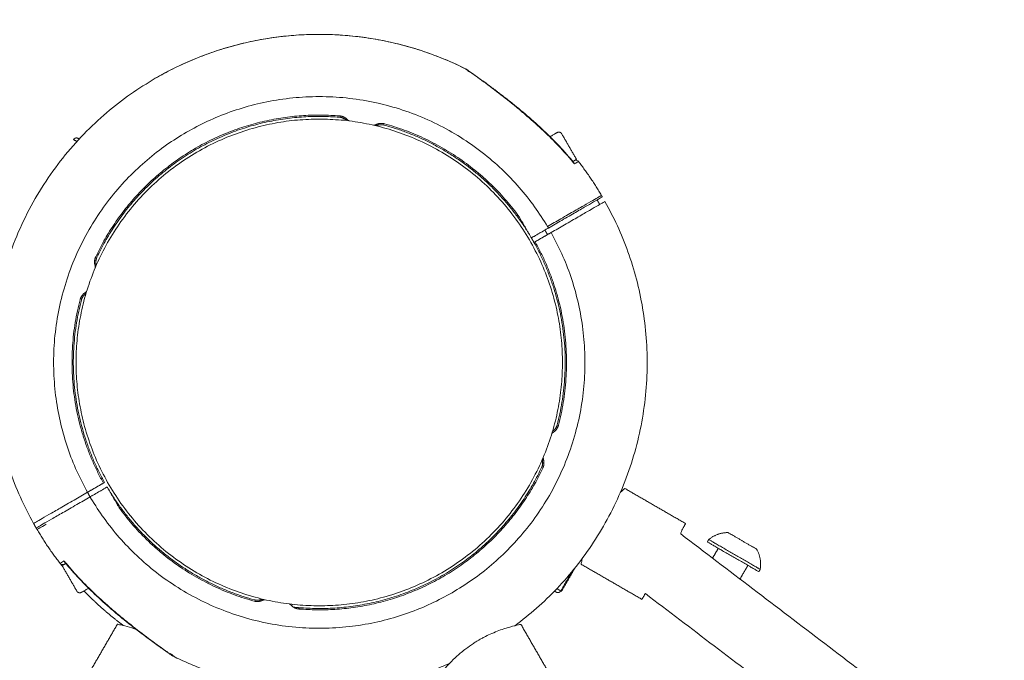
# Model space of a CAD drawing. Units: millimetres. Extents: x -7873 to 7874, y -3396 to 3394.
# Drawn here: x -3466 to -3180, y 1413 to 1599 of the extents above; entities that cross this region are included whole.
import ezdxf

# ---------------------------------------------------------------- set-up
doc = ezdxf.new("R2010")
doc.units = ezdxf.units.MM
doc.layers.add('Dimensions', color=7, linetype='Continuous', lineweight=18, true_color=0x000000)
doc.layers.add('SuperStructure', color=7, linetype='Continuous', lineweight=35, true_color=0x000000)

msp = doc.modelspace()

# ---------------------------------------------------------------- linework, layer by layer
at = {"layer": 'Dimensions', "extrusion": (0, 0, -1)}
msp.add_arc((3378.63, 1499.15), 95.25, 60, 116.4754, dxfattribs=at)
at = {"layer": 'SuperStructure', "lineweight": 18}
for points, weights in [([(-3426.26, 1581.64), (-3381.96, 1607.22), (-3336.17, 1584.41)], [1, 0.880992011253, 1]), ([(-3461.62, 1452.41), (-3507.87, 1534.52), (-3426.26, 1581.64)], [1, 0.710868014004, 1]), ([(-3417.22, 1565.99), (-3351.26, 1604.07), (-3312.31, 1538.61)], [1, 0.711746023251, 1]), ([(-3443.57, 1529.85), (-3422.31, 1574.81), (-3372.75, 1570.73)], [1, 0.822163050248, 1]), ([(-3443.22, 1529.68), (-3422.08, 1574.41), (-3372.78, 1570.35)], [1, 0.822163050248, 1]), ([(-3370.81, 1569.45), (-3371.63, 1570.26), (-3372.78, 1570.35)], [1, 0.939701732028, 1]), ([(-3372.75, 1570.73), (-3371.46, 1570.63), (-3370.54, 1569.72)], [1, 0.939701732028, 1]), ([(-3378.63, 1569.8), (-3307.98, 1569.8), (-3307.98, 1499.15)], [1, 0.707106781187, 1]), ([(-3369.93, 1569.26), (-3370.27, 1569.45), (-3370.54, 1569.72)], [0.975026245325, 0.978324476134, 1]), ([(-3362.1, 1568.23), (-3362.45, 1568.07), (-3362.83, 1568.01)], [1, 0.978330358528, 0.975028036854]), ([(-3362.1, 1568.23), (-3360.92, 1568.77), (-3359.68, 1568.43)], [1, 0.939701732028, 1]), ([(-3359.78, 1568.06), (-3360.89, 1568.37), (-3361.94, 1567.88)], [1, 0.939701732028, 1]), ([(-3359.78, 1568.06), (-3332.02, 1560.47), (-3317.27, 1535.75)], [1, 0.927565008548, 1]), ([(-3359.68, 1568.43), (-3335.32, 1561.77), (-3320.49, 1541.33)], [1, 0.943401641806, 1]), ([(-3445.97, 1461.45), (-3483.18, 1527.9), (-3417.22, 1565.99)], [1, 0.711746023251, 1]), ([(-3309.52, 1565.89), (-3309.52, 1565.89), (-3311.6, 1564.69)], [1, 0.830884375472, 0.857062411722]), ([(-3309.52, 1565.89), (-3308.69, 1566.37), (-3308.2, 1565.53)], [1, 0.707106781187, 1]), ([(-3449.05, 1563.29), (-3450.01, 1563.84), (-3450.01, 1563.84)], [0.863988847446, 0.892646066042, 1]), ([(-3448.38, 1564.02), (-3448.69, 1564.2), (-3448.69, 1564.2)], [0.896741815491, 0.933081991686, 1]), ([(-3304.61, 1557.73), (-3303.92, 1558.12), (-3303.92, 1558.12)], [0.874587851876, 0.909054971973, 1]), ([(-3303.33, 1557.48), (-3299.68, 1552.77), (-3296.66, 1547.65)], [1, 0.998055275367, 1]), ([(-3295.64, 1545.89), (-3254.47, 1472.79), (-3321.78, 1422.72)], [1, 0.743771416674, 0.982360748047]), ([(-3297.16, 1545.01), (-3297.54, 1545.67), (-3297.93, 1546.33)], [0.869762702696, 0.870664283568, 0.871622593125]), ([(-3311.29, 1536.86), (-3274.08, 1470.4), (-3340.04, 1432.31)], [1, 0.711746023251, 1]), ([(-3316.26, 1533.99), (-3302.22, 1508.86), (-3309.53, 1481.02)], [1, 0.927565008548, 1]), ([(-3315.93, 1534.18), (-3301.82, 1508.92), (-3309.16, 1480.93)], [1, 0.927550912679, 1]), ([(-3443.79, 1527.43), (-3444.12, 1528.68), (-3443.57, 1529.85)], [1, 0.939701732028, 1]), ([(-3443.79, 1527.43), (-3443.69, 1527.06), (-3443.7, 1526.67)], [1, 0.97832758705, 0.975027192442]), ([(-3443.22, 1529.68), (-3443.72, 1528.64), (-3443.42, 1527.52)], [1, 0.939701732028, 1]), ([(-3448.11, 1517.37), (-3447.78, 1518.63), (-3446.72, 1519.37)], [1, 0.939701732028, 1]), ([(-3446.5, 1519.06), (-3447.44, 1518.4), (-3447.74, 1517.28)], [1, 0.939701732028, 1]), ([(-3446.17, 1519.89), (-3446.41, 1519.6), (-3446.72, 1519.37)], [0.975028036907, 0.978330358702, 1]), ([(-3441.34, 1464.12), (-3455.45, 1489.38), (-3448.11, 1517.37)], [1, 0.927550912679, 1]), ([(-3441.01, 1464.31), (-3455.04, 1489.44), (-3447.74, 1517.28)], [1, 0.927565008548, 1]), ([(-3307.98, 1499.15), (-3307.98, 1428.5), (-3378.63, 1428.5)], [1, 0.707106781187, 1]), ([(-3311.09, 1478.41), (-3310.85, 1478.71), (-3310.54, 1478.93)], [0.975028036907, 0.978330358702, 1]), ([(-3310.76, 1479.24), (-3310.82, 1479.2), (-3310.87, 1479.16)], [1, 0.996606557069, 0.993663540122]), ([(-3310.76, 1479.24), (-3309.82, 1479.91), (-3309.53, 1481.02)], [1, 0.939701732028, 1]), ([(-3309.16, 1480.93), (-3309.49, 1479.68), (-3310.54, 1478.93)], [1, 0.939701732028, 1]), ([(-3314.04, 1468.62), (-3313.55, 1469.66), (-3313.84, 1470.78)], [1, 0.939701732028, 1]), ([(-3313.47, 1470.88), (-3313.14, 1469.62), (-3313.7, 1468.45)], [1, 0.939701732028, 1]), ([(-3313.47, 1470.88), (-3313.57, 1471.25), (-3313.56, 1471.63)], [1, 0.978330357991, 0.97502803669]), ([(-3313.7, 1468.45), (-3334.95, 1423.49), (-3384.51, 1427.57)], [1, 0.822163050248, 1]), ([(-3314.04, 1468.62), (-3335.18, 1423.9), (-3384.48, 1427.95)], [1, 0.822163050248, 1]), ([(-3397.49, 1430.24), (-3425.25, 1437.83), (-3439.99, 1462.55)], [1, 0.927565008548, 1]), ([(-3290.64, 1461.9), (-3290.8, 1461.89), (-3290.99, 1461.86)], [0.915958722406, 0.905667583832, 0.897073536357]), ([(-3444.95, 1459.69), (-3445.47, 1460.56), (-3445.97, 1461.45)], [0.871587004622, 0.870034910045, 0.868636118169]), ([(-3340.04, 1432.31), (-3406.01, 1394.23), (-3444.95, 1459.69)], [1, 0.711746023251, 1]), ([(-3397.59, 1429.87), (-3421.94, 1436.54), (-3436.77, 1456.97)], [1, 0.943401641806, 1]), ([(-3460.61, 1450.65), (-3461.13, 1451.52), (-3461.62, 1452.41)], [0.869708253056, 0.868434530606, 0.867261234198]), ([(-3453.94, 1440.83), (-3457.58, 1445.53), (-3460.61, 1450.65)], [1, 0.998055275367, 1]), ([(-3272.94, 1451.11), (-3272.21, 1452.37), (-3272.21, 1452.37)], [1, 0.970824391947, 1]), ([(-3258.02, 1443.41), (-3265.51, 1447.73), (-3265.51, 1447.73)], [1, 0.707106781187, 1]), ([(-3265.51, 1447.73), (-3263.08, 1449.74), (-3259.92, 1449.77)], [1, 0.942429218367, 1]), ([(-3259.92, 1449.77), (-3259.92, 1449.77), (-3255.74, 1447.35)], [1, 0.707106781187, 1]), ([(-3255.74, 1447.35), (-3251.57, 1444.94), (-3251.57, 1444.94)], [1, 0.707106781187, 1]), ([(-3265.9, 1447.04), (-3265.9, 1447.04), (-3258.42, 1442.72)], [1, 0.707106781187, 1]), ([(-3251.57, 1444.94), (-3250.01, 1442.19), (-3250.54, 1439.08)], [1, 0.942429218367, 1]), ([(-3258.42, 1442.72), (-3250.93, 1438.4), (-3250.93, 1438.4)], [1, 0.707106781187, 1]), ([(-3250.54, 1439.08), (-3250.54, 1439.08), (-3258.02, 1443.41)], [1, 0.707106781187, 1]), ([(-3452.66, 1440.57), (-3453.34, 1440.18), (-3453.34, 1440.18)], [0.874587851958, 0.90905497208, 1]), ([(-3447.74, 1432.41), (-3447.74, 1432.41), (-3445.66, 1433.61)], [1, 0.830884375472, 0.857062411721]), ([(-3309.63, 1433.49), (-3308.82, 1433.02), (-3308.49, 1432.82)], [0.884103062538, 0.920440578266, 1]), ([(-3447.74, 1432.41), (-3448.58, 1431.93), (-3449.06, 1432.77)], [1, 0.707106781187, 1]), ([(-3435.55, 1422.78), (-3441.68, 1427.35), (-3447.01, 1432.84)], [0.956816209337, 0.930828342366, 0.911380769742]), ([(-3397.49, 1430.24), (-3396.37, 1429.93), (-3395.32, 1430.42)], [1, 0.939701732028, 1]), ([(-3395.16, 1430.07), (-3394.82, 1430.23), (-3394.44, 1430.29)], [1, 0.978324588189, 0.975026279427]), ([(-3310.32, 1432.77), (-3309.96, 1432.56), (-3309.78, 1432.46)], [0.923103709659, 0.952397956282, 1]), ([(-3309.78, 1432.46), (-3308.97, 1431.99), (-3308.49, 1432.82)], [1, 0.707106781187, 1]), ([(-3308.49, 1432.82), (-3308.27, 1432.7), (-3308.27, 1432.7)], [1, 0.991197357812, 1]), ([(-3284.91, 1430.37), (-3284.91, 1430.37), (-3284.11, 1431.75)], [1, 0.968245836552, 1]), ([(-3395.16, 1430.07), (-3396.34, 1429.53), (-3397.59, 1429.87)], [1, 0.939701732028, 1]), ([(-3387.33, 1429.04), (-3387, 1428.85), (-3386.72, 1428.58)], [0.97502803669, 0.97833035799, 1]), ([(-3384.51, 1427.57), (-3385.8, 1427.67), (-3386.72, 1428.58)], [1, 0.939701732028, 1]), ([(-3386.46, 1428.85), (-3386.5, 1428.9), (-3386.55, 1428.95)], [1, 0.996632724474, 0.993708955095]), ([(-3384.48, 1427.95), (-3385.3, 1428.01), (-3386.11, 1428.1)], [1, 0.999469400712, 0.999070409722]), ([(-3340.87, 1411.71), (-3381.49, 1394.16), (-3421.1, 1413.89)], [0.989641034657, 0.902212672215, 1])]:
    msp.add_rational_spline(points, weights, degree=2, dxfattribs=at)
for points, knots in [([(-3336.17, 1584.41), (-3336.17, 1584.41), (-3335.83, 1584.17), (-3334.69, 1583.37), (-3332.3, 1581.68), (-3328.42, 1578.84), (-3324.17, 1575.56), (-3320.8, 1572.81), (-3317.46, 1570), (-3311.99, 1565.09), (-3307.67, 1560.58), (-3305.07, 1557.46)], [-1.789468, -1.789468, -1.789468, -1.789468, -1.70264, -1.615765, -1.52889, -1.268266, -1.007641, -0.877329, -0.747017, -0.486392, 0, 0, 0, 0]), ([(-3335.95, 1584.28), (-3335.94, 1584.28), (-3335.93, 1584.27), (-3335.92, 1584.27), (-3335.92, 1584.27), (-3335.92, 1584.27)], [0.010085899, 0.010085899, 0.010085899, 0.010085899, 0.010534857, 0.010534857, 0.011289912, 0.011289912, 0.011289912, 0.011289912]), ([(-3335.92, 1584.27), (-3335.92, 1584.27), (-3335.92, 1584.27), (-3335.91, 1584.26), (-3335.91, 1584.25), (-3335.87, 1584.23), (-3335.84, 1584.21), (-3335.73, 1584.13), (-3335.62, 1584.06), (-3335.48, 1583.96), (-3335.21, 1583.77), (-3334.83, 1583.51), (-3334.41, 1583.22), (-3333.98, 1582.92), (-3333.51, 1582.59), (-3333.02, 1582.24), (-3332.04, 1581.54), (-3330.97, 1580.78), (-3329.88, 1579.98), (-3329.01, 1579.35), (-3328.14, 1578.69), (-3327.25, 1578.03), (-3327.02, 1577.85), (-3326.79, 1577.68), (-3326.56, 1577.5), (-3325.44, 1576.65), (-3324.32, 1575.78), (-3323.2, 1574.89), (-3319.83, 1572.21), (-3316.52, 1569.39), (-3313.38, 1566.41), (-3310.3, 1563.49), (-3307.37, 1560.41), (-3304.68, 1557.14)], [0.01304, 0.01304, 0.01304, 0.01304, 0.0166, 0.0166, 0.030885, 0.030885, 0.052324, 0.052324, 0.095326, 0.095326, 0.095326, 0.180041, 0.180041, 0.180041, 0.264725, 0.264725, 0.264725, 0.43452, 0.43452, 0.43452, 0.5693, 0.5693, 0.5693, 0.604287, 0.604287, 0.604287, 0.774399, 0.774399, 0.774399, 1.286998, 1.286998, 1.286998, 1.789305, 1.789305, 1.789305, 1.789305]), ([(-3335.31, 1583.61), (-3335.37, 1583.71), (-3335.44, 1583.8), (-3335.51, 1583.89), (-3335.58, 1583.97), (-3335.66, 1584.06), (-3335.74, 1584.13), (-3335.76, 1584.15), (-3335.89, 1584.25), (-3335.91, 1584.26), (-3335.92, 1584.26), (-3335.92, 1584.26)], [0.00000021, 0.00000021, 0.00000021, 0.00000021, 0.01338994, 0.01338994, 0.01338994, 0.02677951, 0.02677951, 0.02677951, 0.02836037, 0.02836037, 0.02858032, 0.02858032, 0.02858032, 0.02858032]), ([(-3304.7, 1557.16), (-3304.72, 1557.18), (-3304.74, 1557.21), (-3304.83, 1557.28), (-3304.89, 1557.31), (-3304.96, 1557.33)], [0.02777523, 0.02777523, 0.02777523, 0.02777523, 0.03511013, 0.03511013, 0.05219148, 0.05219148, 0.05219148, 0.05219148]), ([(-3304.51, 1556.79), (-3304.51, 1556.79), (-3304.51, 1556.79), (-3304.55, 1556.93), (-3304.6, 1557.05), (-3304.68, 1557.14)], [0, 0, 0, 0, 0.00028467, 0.00028467, 0.02620064, 0.02620064, 0.02620064, 0.02620064]), ([(-3304.56, 1557.75), (-3304.34, 1557.87), (-3304.06, 1557.89), (-3303.82, 1557.82), (-3303.63, 1557.76), (-3303.45, 1557.64), (-3303.33, 1557.48)], [0.00199751, 0.00199751, 0.00199751, 0.00199751, 0.03285123, 0.03285123, 0.03285123, 0.05722629, 0.05722629, 0.05722629, 0.05722629]), ([(-3304.51, 1556.79), (-3303.84, 1557.18), (-3303.38, 1557.44), (-3303.33, 1557.48), (-3303.33, 1557.48)], [-0.7260807, -0.7260807, -0.7260807, -0.7260807, -0.4149032, -0.3634984, -0.3634984, -0.3634984, -0.3634984]), ([(-3296.66, 1547.65), (-3296.66, 1547.65), (-3296.82, 1547.56), (-3297.51, 1547.16), (-3298.05, 1546.85), (-3299.3, 1546.13), (-3300.13, 1545.64), (-3302.12, 1544.5), (-3303.27, 1543.84), (-3305.58, 1542.5), (-3306.96, 1541.7), (-3309.7, 1540.12), (-3311.02, 1539.36), (-3312.31, 1538.61)], [0, 0, 0, 0, 0.567055, 0.567055, 1.134109, 1.134109, 1.70118, 1.70118, 2.268251, 2.268251, 2.835351, 2.835351, 3.312736, 3.312736, 3.312736, 3.312736]), ([(-3312.06, 1538.17), (-3310.76, 1538.92), (-3309.44, 1539.68), (-3306.71, 1541.26), (-3305.33, 1542.06), (-3303.01, 1543.4), (-3301.86, 1544.06), (-3299.88, 1545.2), (-3299.05, 1545.69), (-3297.79, 1546.41), (-3297.26, 1546.72), (-3296.56, 1547.12), (-3296.4, 1547.21), (-3296.4, 1547.21)], [-3.312736, -3.312736, -3.312736, -3.312736, -2.835351, -2.835351, -2.268251, -2.268251, -1.70118, -1.70118, -1.134109, -1.134109, -0.567055, -0.567055, 0, 0, 0, 0]), ([(-3295.64, 1545.89), (-3295.64, 1545.89), (-3295.8, 1545.8), (-3296.5, 1545.4), (-3297.03, 1545.09), (-3298.29, 1544.37), (-3299.12, 1543.88), (-3301.1, 1542.74), (-3302.25, 1542.08), (-3304.57, 1540.74), (-3305.95, 1539.94), (-3308.68, 1538.36), (-3310, 1537.6), (-3311.29, 1536.86)], [-1.387082, -1.387082, -1.387082, -1.387082, -1.149649, -1.149649, -0.912217, -0.912217, -0.674777, -0.674777, -0.437338, -0.437338, -0.199887, -0.199887, 0, 0, 0, 0]), ([(-3289.89, 1462.58), (-3289.89, 1462.58), (-3289.92, 1462.55), (-3290.16, 1462.33), (-3290.58, 1461.96), (-3291.19, 1461.39)], [-0.7949145, -0.7949145, -0.7949145, -0.7949145, -0.724518, -0.724518, -0.5319613, -0.5319613, -0.5319613, -0.5319613]), ([(-3461.62, 1452.41), (-3461.62, 1452.41), (-3461.46, 1452.5), (-3460.77, 1452.9), (-3460.23, 1453.21), (-3458.98, 1453.94), (-3458.14, 1454.42), (-3456.16, 1455.56), (-3455.01, 1456.23), (-3452.7, 1457.56), (-3451.32, 1458.36), (-3448.58, 1459.94), (-3447.26, 1460.7), (-3445.97, 1461.45)], [-1.387082, -1.387082, -1.387082, -1.387082, -1.149649, -1.149649, -0.912217, -0.912217, -0.674777, -0.674777, -0.437338, -0.437338, -0.199887, -0.199887, 0, 0, 0, 0]), ([(-3445.21, 1460.13), (-3446.5, 1459.38), (-3447.82, 1458.62), (-3450.56, 1457.04), (-3451.93, 1456.24), (-3454.25, 1454.91), (-3455.4, 1454.24), (-3457.38, 1453.1), (-3458.22, 1452.62), (-3459.47, 1451.89), (-3460, 1451.58), (-3460.7, 1451.18), (-3460.86, 1451.09), (-3460.86, 1451.09)], [-3.312736, -3.312736, -3.312736, -3.312736, -2.835351, -2.835351, -2.268251, -2.268251, -1.70118, -1.70118, -1.134109, -1.134109, -0.567055, -0.567055, 0, 0, 0, 0]), ([(-3460.61, 1450.65), (-3460.61, 1450.65), (-3460.45, 1450.74), (-3459.75, 1451.14), (-3459.21, 1451.45), (-3458.4, 1451.92), (-3458.19, 1452.04), (-3457.97, 1452.17)], [0, 0, 0, 0, 0.567055, 0.567055, 1.134109, 1.134109, 1.305083, 1.305083, 1.305083, 1.305083]), ([(-3273.62, 1449.37), (-3273.6, 1449.46), (-3273.58, 1449.56), (-3273.39, 1450.23), (-3273.16, 1450.72), (-3272.94, 1451.11)], [0.3539886, 0.3539886, 0.3539886, 0.3539886, 0.3706861, 0.3706861, 0.4835366, 0.4835366, 0.4835366, 0.4835366]), ([(-3302.21, 1442.3), (-3302.37, 1441.63), (-3302.47, 1441.14), (-3302.57, 1440.67), (-3302.59, 1440.58), (-3302.59, 1440.58)], [0.531104, 0.531104, 0.531104, 0.531104, 0.6902884, 0.6902884, 0.7938758, 0.7938758, 0.7938758, 0.7938758]), ([(-3452.75, 1441.51), (-3453.42, 1441.12), (-3453.88, 1440.86), (-3453.94, 1440.83), (-3453.94, 1440.83)], [-0.7260807, -0.7260807, -0.7260807, -0.7260807, -0.4149032, -0.3634984, -0.3634984, -0.3634984, -0.3634984]), ([(-3452.7, 1440.55), (-3452.93, 1440.44), (-3453.2, 1440.41), (-3453.44, 1440.48), (-3453.64, 1440.54), (-3453.81, 1440.67), (-3453.94, 1440.83)], [0.00199751, 0.00199751, 0.00199751, 0.00199751, 0.03285123, 0.03285123, 0.03285123, 0.05722629, 0.05722629, 0.05722629, 0.05722629]), ([(-3452.75, 1441.51), (-3452.75, 1441.51), (-3452.75, 1441.51), (-3452.72, 1441.37), (-3452.66, 1441.25), (-3452.58, 1441.16)], [0, 0, 0, 0, 0.00028467, 0.00028467, 0.02620064, 0.02620064, 0.02620064, 0.02620064]), ([(-3421.34, 1414.03), (-3421.34, 1414.04), (-3421.34, 1414.04), (-3421.35, 1414.04), (-3421.36, 1414.05), (-3421.39, 1414.07), (-3421.42, 1414.09), (-3421.54, 1414.17), (-3421.65, 1414.25), (-3421.78, 1414.34), (-3422.06, 1414.53), (-3422.44, 1414.79), (-3422.86, 1415.09), (-3423.28, 1415.38), (-3423.75, 1415.71), (-3424.24, 1416.06), (-3425.23, 1416.76), (-3426.3, 1417.53), (-3427.38, 1418.32), (-3428.25, 1418.95), (-3429.13, 1419.61), (-3430.01, 1420.28), (-3430.24, 1420.45), (-3430.47, 1420.62), (-3430.7, 1420.8), (-3431.82, 1421.65), (-3432.94, 1422.52), (-3434.06, 1423.41), (-3437.43, 1426.09), (-3440.74, 1428.92), (-3443.88, 1431.89), (-3446.96, 1434.81), (-3449.89, 1437.89), (-3452.58, 1441.16)], [0.01304, 0.01304, 0.01304, 0.01304, 0.0166, 0.0166, 0.030885, 0.030885, 0.052324, 0.052324, 0.095326, 0.095326, 0.095326, 0.180041, 0.180041, 0.180041, 0.264725, 0.264725, 0.264725, 0.43452, 0.43452, 0.43452, 0.5693, 0.5693, 0.5693, 0.604287, 0.604287, 0.604287, 0.774399, 0.774399, 0.774399, 1.286998, 1.286998, 1.286998, 1.78926, 1.78926, 1.78926, 1.78926]), ([(-3452.57, 1441.14), (-3452.55, 1441.12), (-3452.52, 1441.1), (-3452.44, 1441.02), (-3452.37, 1440.99), (-3452.3, 1440.97)], [0.02784522, 0.02784522, 0.02784522, 0.02784522, 0.03511013, 0.03511013, 0.05231315, 0.05231315, 0.05231315, 0.05231315]), ([(-3421.1, 1413.89), (-3421.1, 1413.89), (-3421.44, 1414.13), (-3422.58, 1414.93), (-3424.96, 1416.62), (-3428.85, 1419.46), (-3433.09, 1422.74), (-3436.47, 1425.49), (-3439.8, 1428.3), (-3445.27, 1433.21), (-3449.59, 1437.72), (-3452.2, 1440.84)], [-1.789468, -1.789468, -1.789468, -1.789468, -1.70264, -1.615765, -1.52889, -1.268266, -1.007641, -0.877329, -0.747017, -0.486392, 0, 0, 0, 0]), ([(-3431.62, 1421.62), (-3431.84, 1421.7), (-3432.05, 1421.77), (-3433.35, 1422.2), (-3434.32, 1422.47), (-3435.96, 1422.88), (-3436.58, 1423.02), (-3437.16, 1423.14), (-3437.28, 1423.16), (-3437.28, 1423.16)], [-1.2934747, -1.2934747, -1.2934747, -1.2934747, -1.2608618, -1.2608618, -1.0912223, -1.0912223, -0.9094506, -0.9094506, -0.7949145, -0.7949145, -0.7949145, -0.7949145]), ([(-3320.06, 1423.11), (-3320.06, 1423.11), (-3320.1, 1423.1), (-3320.43, 1423.03), (-3320.99, 1422.92), (-3322.65, 1422.51), (-3323.75, 1422.22), (-3326.23, 1421.4), (-3327.6, 1420.89), (-3329.59, 1419.98), (-3330.17, 1419.7), (-3331.06, 1419.23), (-3331.36, 1419.07), (-3331.82, 1418.82), (-3331.98, 1418.72), (-3332.14, 1418.63)], [-0.7949145, -0.7949145, -0.7949145, -0.7949145, -0.724518, -0.724518, -0.5297515, -0.5297515, -0.3321657, -0.3321657, -0.1411858, -0.1411858, -0.062471, -0.062471, -0.0223302, -0.0223302, 0, 0, 0, 0]), ([(-3332.14, 1418.63), (-3332.38, 1418.49), (-3332.62, 1418.35), (-3333.19, 1418), (-3333.52, 1417.8), (-3334.62, 1417.08), (-3335.35, 1416.56), (-3336.97, 1415.33), (-3337.81, 1414.62), (-3339.4, 1413.2), (-3340.1, 1412.5), (-3341.24, 1411.32), (-3341.65, 1410.86), (-3342, 1410.48), (-3342.06, 1410.41), (-3342.06, 1410.41)], [0, 0, 0, 0, 0.0327576, 0.0327576, 0.0791705, 0.0791705, 0.1892457, 0.1892457, 0.3377935, 0.3377935, 0.5083667, 0.5083667, 0.6902884, 0.6902884, 0.7938758, 0.7938758, 0.7938758, 0.7938758]), ([(-3421.94, 1414.68), (-3421.89, 1414.58), (-3421.82, 1414.5), (-3421.76, 1414.41), (-3421.68, 1414.33), (-3421.6, 1414.25), (-3421.52, 1414.17), (-3421.5, 1414.16), (-3421.37, 1414.05), (-3421.35, 1414.04), (-3421.35, 1414.04), (-3421.34, 1414.04)], [0.00071664, 0.00071664, 0.00071664, 0.00071664, 0.01338994, 0.01338994, 0.01338994, 0.02677951, 0.02677951, 0.02677951, 0.02836037, 0.02836037, 0.02863733, 0.02863733, 0.02863733, 0.02863733]), ([(-3421.94, 1414.68), (-3421.61, 1414.44), (-3421.34, 1414.23), (-3420.92, 1413.91), (-3420.77, 1413.79), (-3420.63, 1413.68), (-3420.59, 1413.65), (-3420.56, 1413.63), (-3420.56, 1413.62), (-3420.56, 1413.62)], [-1.0070936, -1.0070936, -1.0070936, -1.0070936, -0.9364563, -0.9364563, -0.8692373, -0.8692373, -0.8358703, -0.8358703, -0.8146467, -0.8146467, -0.8146467, -0.8146467]), ([(-3421.32, 1414.02), (-3421.32, 1414.02), (-3421.33, 1414.03), (-3421.34, 1414.03), (-3421.34, 1414.03), (-3421.34, 1414.03)], [0.010085899, 0.010085899, 0.010085899, 0.010085899, 0.010534857, 0.010534857, 0.011289912, 0.011289912, 0.011289912, 0.011289912])]:
    msp.add_open_spline(points, degree=3, knots=knots, dxfattribs=at)
for points, degree in [([(-3336.17, 1584.41), (-3336.09, 1584.37), (-3336.02, 1584.33), (-3335.95, 1584.28)], 3), ([(-3370.54, 1569.72), (-3370.67, 1569.58), (-3370.81, 1569.45)], 2), ([(-3361.94, 1567.88), (-3362.02, 1568.06), (-3362.1, 1568.23)], 2), ([(-3308.2, 1565.53), (-3306.06, 1561.83), (-3303.92, 1558.12)], 2), ([(-3305.07, 1557.46), (-3304.76, 1557.64), (-3304.61, 1557.73), (-3304.61, 1557.73)], 3), ([(-3305.07, 1557.46), (-3304.88, 1557.24), (-3304.69, 1557.01), (-3304.51, 1556.79)], 3), ([(-3296.66, 1547.65), (-3296.53, 1547.43), (-3296.4, 1547.21)], 2), ([(-3317.02, 1535.31), (-3318.76, 1538.32), (-3320.49, 1541.33)], 2), ([(-3312.06, 1538.17), (-3314.54, 1536.74), (-3317.02, 1535.31)], 2), ([(-3311.29, 1536.86), (-3313.61, 1535.52), (-3315.93, 1534.18)], 2), ([(-3313.09, 1537.58), (-3312.71, 1536.92), (-3312.33, 1536.26)], 2), ([(-3312.31, 1538.61), (-3312.18, 1538.39), (-3312.06, 1538.17)], 2), ([(-3316.26, 1533.99), (-3316.64, 1534.65), (-3317.02, 1535.31)], 2), ([(-3316.26, 1533.99), (-3316.09, 1534.08), (-3315.93, 1534.18)], 2), ([(-3443.42, 1527.52), (-3443.61, 1527.47), (-3443.79, 1527.43)], 2), ([(-3446.72, 1519.37), (-3446.61, 1519.22), (-3446.5, 1519.06)], 2), ([(-3313.84, 1470.78), (-3313.66, 1470.83), (-3313.47, 1470.88)], 2), ([(-3445.97, 1461.45), (-3443.65, 1462.78), (-3441.34, 1464.12)], 2), ([(-3445.21, 1460.13), (-3442.73, 1461.56), (-3440.24, 1462.99)], 2), ([(-3441.01, 1464.31), (-3441.17, 1464.22), (-3441.34, 1464.12)], 2), ([(-3440.24, 1462.99), (-3438.51, 1459.98), (-3436.77, 1456.97)], 2), ([(-3289.89, 1462.58), (-3281.05, 1457.47), (-3272.21, 1452.37)], 2), ([(-3444.95, 1459.69), (-3445.08, 1459.91), (-3445.21, 1460.13)], 2), ([(-3460.61, 1450.65), (-3460.73, 1450.87), (-3460.86, 1451.09)], 2), ([(-3273.62, 1449.37), (-2938.89, 1194.75), (-2604.17, 940.14)], 2), ([(-3265.9, 1447.04), (-3265.71, 1447.39), (-3265.51, 1447.73)], 2), ([(-3262.72, 1445.21), (-3263.55, 1443.77), (-3264.38, 1442.34)], 2), ([(-3449.06, 1432.77), (-3451.2, 1436.47), (-3453.34, 1440.18)], 2), ([(-3452.2, 1440.84), (-3452.38, 1441.06), (-3452.57, 1441.29), (-3452.75, 1441.51)], 3), ([(-3452.2, 1440.84), (-3452.5, 1440.66), (-3452.66, 1440.57), (-3452.66, 1440.57)], 3), ([(-3452.58, 1441.16), (-3452.58, 1441.16), (-3452.58, 1441.16), (-3452.58, 1441.16)], 3), ([(-3304.23, 1439.68), (-3306.25, 1436.19), (-3308.27, 1432.7)], 2), ([(-3284.91, 1430.37), (-3293.75, 1435.48), (-3302.59, 1440.58)], 2), ([(-3254.12, 1440.24), (-3255.26, 1438.26), (-3256.41, 1436.28)], 2), ([(-3250.54, 1439.08), (-3250.74, 1438.74), (-3250.93, 1438.4)], 2), ([(-3308.49, 1432.82), (-3306.86, 1435.63), (-3305.23, 1438.44)], 2), ([(-3395.32, 1430.42), (-3395.24, 1430.24), (-3395.16, 1430.07)], 2), ([(-3284.11, 1431.75), (-3284.05, 1431.85), (-3283.99, 1431.96), (-3283.91, 1432.07)], 3), ([(-2643.42, 944.87), (-2963.67, 1188.47), (-3283.91, 1432.07)], 2), ([(-3386.72, 1428.58), (-3386.59, 1428.72), (-3386.46, 1428.85)], 2), ([(-3384.48, 1427.95), (-3384.5, 1427.76), (-3384.51, 1427.57)], 2), ([(-3437.28, 1423.16), (-3442.39, 1414.33), (-3447.5, 1405.49)], 2), ([(-3320.06, 1423.11), (-3314.96, 1414.27), (-3309.85, 1405.43)], 2), ([(-3426.1, 1417.39), (-3426.06, 1417.37), (-3426.02, 1417.34), (-3425.98, 1417.32)], 3), ([(-3425.98, 1417.32), (-3425.85, 1417.24), (-3425.72, 1417.17), (-3425.58, 1417.09)], 3), ([(-3421.1, 1413.89), (-3421.17, 1413.93), (-3421.25, 1413.97), (-3421.32, 1414.02)], 3)]:
    msp.add_open_spline(points, degree=degree, dxfattribs=at)
for points, weights, knots in [([(-3378.63, 1428.5), (-3449.28, 1428.5), (-3449.28, 1499.15), (-3449.28, 1569.8), (-3378.63, 1569.8)], [1, 0.707106781187, 1, 0.707106781187, 1], [0, 0, 0, 4.36917, 4.36917, 8.73834, 8.73834, 8.73834]), ([(-3450.01, 1563.84), (-3449.81, 1564.19), (-3449.43, 1564.29), (-3449.04, 1564.4), (-3448.69, 1564.2)], [1, 0.853553390593, 0.853553390593, 0.853553390593, 1], [0, 0, 0, 0.03148023, 0.03148023, 0.06296046, 0.06296046, 0.06296046]), ([(-3453.09, 1439.75), (-3453.21, 1439.9), (-3453.33, 1440.06), (-3453.64, 1440.44), (-3453.94, 1440.83)], [0.890934791355, 0.890547915176, 0.890165042945, 0.889221736635, 0.888302734795], [1.41561629, 1.41561629, 1.41561629, 1.43057677, 1.43057677, 1.47059787, 1.47059787, 1.47059787])]:
    msp.add_rational_spline(points, weights, degree=2, knots=knots, dxfattribs=at)

doc.saveas('drawing.dxf')
